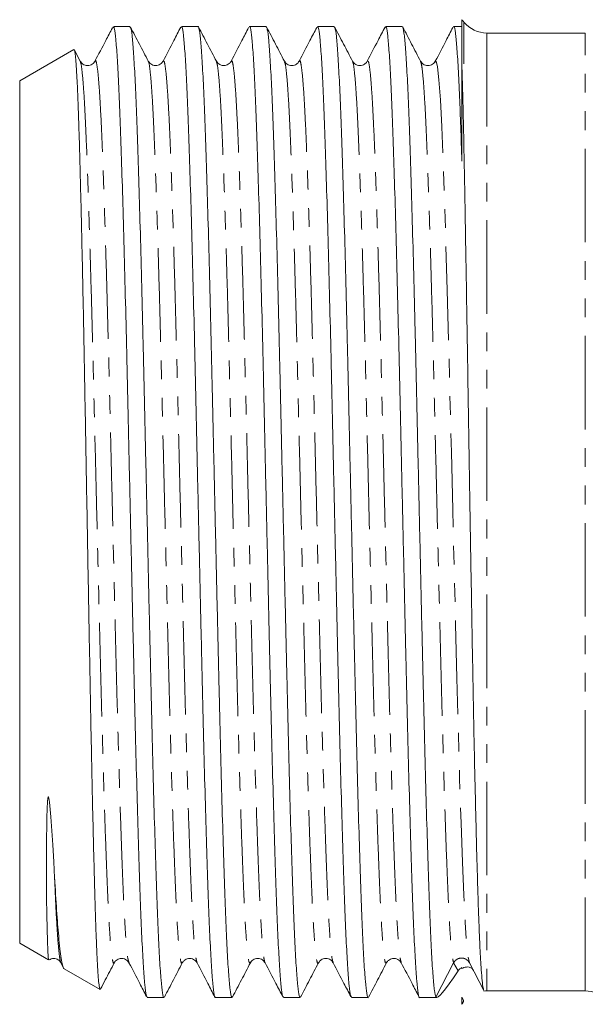
# Model space of a CAD drawing. Units: millimetres. Extents: x 137 to 269, y 72 to 281.
# Drawn here: x 137 to 176, y 77 to 144 of the extents above; entities that cross this region are included whole.
import ezdxf

# ---------------------------------------------------------------- set-up
doc = ezdxf.new("R2010")
doc.units = ezdxf.units.MM
doc.linetypes.add('PHANTOM', pattern=[12.7, 6.35, -1.27, 1.27, -1.27, 1.27, -1.27])

msp = doc.modelspace()

# ---------------------------------------------------------------- linework, layer by layer
at = {"color": 7, "linetype": 'Continuous', "lineweight": 15}
for p, q in [((167.409, 140.979), (167.409, 144.098)), ((143.809, 143.64), (143.717, 143.587)), ((143.738, 143.551), (143.809, 143.559)), ((144.889, 143.64), (143.809, 143.64)), ((143.809, 143.559), (143.809, 143.64)), ((149.507, 143.64), (148.377, 143.64)), ((154.125, 143.64), (152.995, 143.64)), ((158.744, 143.64), (157.614, 143.64)), ((163.362, 143.64), (162.232, 143.64)), ((167.409, 143.64), (166.85, 143.64)), ((175.781, 143.19), (169.111, 143.19)), ((141.085, 142.067), (137.409, 139.945)), ((141.515, 141.282), (141.124, 142.031)), ((137.409, 81.435), (137.409, 139.945)), ((137.409, 81.435), (139.372, 80.302)), ((140.206, 80.098), (140.382, 79.761)), ((140.426, 79.693), (142.863, 78.287)), ((167.409, 79.706), (167.409, 79.771)), ((168.898, 78.214), (167.915, 80.099)), ((169.111, 78.19), (175.781, 78.19)), ((146.068, 77.74), (147.198, 77.74)), ((150.687, 77.74), (151.816, 77.74)), ((155.305, 77.74), (156.434, 77.74)), ((159.923, 77.74), (161.053, 77.74)), ((164.541, 77.74), (165.692, 77.74)), ((167.409, 77.317), (167.409, 77.774)), ((167.523, 77.561), (167.409, 77.774)), ((167.409, 77.282), (167.409, 77.317))]:
    msp.add_line(p, q, dxfattribs=at)
at = {"color": 8, "linetype": 'PHANTOM', "lineweight": 0}
for p, q in [((167.55, 141.094), (167.55, 143.94)), ((169.111, 143.19), (169.111, 78.19)), ((175.781, 78.19), (175.781, 143.19)), ((166.85, 80.098), (165.639, 77.772)), ((167.145, 79.547), (166.85, 80.098))]:
    msp.add_line(p, q, dxfattribs=at)
at = {"color": 8, "linetype": 'PHANTOM', "lineweight": 0, "flags": 128}
msp.add_lwpolyline([(165.606, 141.226), (165.665, 141.293), (165.757, 140.906), (165.852, 140.023), (165.948, 138.655), (166.042, 136.838), (166.133, 134.627), (166.225, 132.018), (166.32, 129.034), (166.416, 125.743), (166.51, 122.227), (166.601, 118.57), (166.693, 114.759), (166.789, 110.846), (166.885, 106.923), (166.978, 103.089), (167.069, 99.423), (167.162, 95.904), (167.257, 92.596), (167.353, 89.582), (167.447, 86.934), (167.537, 84.695), (167.63, 82.851), (167.726, 81.448), (167.821, 80.525), (167.915, 80.099), (167.915, 80.099)], dxfattribs=at)
at = {"color": 7, "linetype": 'Continuous', "lineweight": 15, "flags": 128}
msp.add_lwpolyline([(139.383, 80.321), (139.372, 80.315), (139.341, 80.515), (139.313, 80.924), (139.286, 81.563), (139.262, 82.415), (139.244, 83.375), (139.23, 84.509), (139.22, 86.136), (139.222, 87.944), (139.25, 89.981), (139.298, 91.059), (139.315, 91.221), (139.328, 91.296), (139.337, 91.332), (139.341, 91.344), (139.345, 91.351), (139.349, 91.357), (139.353, 91.36), (139.355, 91.361), (139.358, 91.361), (139.36, 91.36), (139.363, 91.358), (139.367, 91.354), (139.374, 91.339), (139.394, 91.27), (139.435, 91.007), (139.528, 89.994), (139.652, 88.099), (139.719, 86.942), (139.779, 85.858), (139.779, 85.858)], dxfattribs=at)
at = {"color": 7, "linetype": 'Continuous', "lineweight": 15}
for centre, start, end in [((165.989, 142.69), 38.68219, 44.73554), ((169.111, 145.19), 218.68219, 270), ((169.111, 76.19), 90, 96.13093), ((175.781, 76.19), 45, 90), ((165.989, 78.69), 315.26446, 318.23773)]:
    msp.add_arc(centre, 2, start, end, dxfattribs=at)
msp.add_ellipse((182.796, 110.69), major_axis=(17.131, 32.944), ratio=0.037683, start_param=3.11709, end_param=3.493868, dxfattribs=at)
for points, knots in [([(152.995, 143.597), (153.002, 143.611), (153.038, 143.689), (153.106, 143.315), (153.201, 142.446), (153.297, 141.007), (153.391, 139.093), (153.482, 136.727), (153.574, 133.943), (153.669, 130.764), (153.765, 127.248), (153.86, 123.48), (153.95, 119.522), (154.042, 115.418), (154.138, 111.212), (154.234, 106.989), (154.328, 102.849), (154.418, 98.851), (154.511, 95.038), (154.606, 91.455), (154.702, 88.182), (154.796, 85.295), (154.886, 82.825), (154.979, 80.8), (155.075, 79.242), (155.17, 78.228), (155.247, 77.743), (155.291, 77.79), (155.305, 77.805)], [0, 0, 0, 0, 0.008232, 0.048526, 0.089278, 0.130161, 0.170838, 0.211003, 0.251338, 0.29211, 0.332989, 0.37364, 0.413776, 0.454152, 0.494942, 0.535817, 0.57644, 0.616553, 0.656968, 0.697775, 0.738643, 0.779236, 0.819334, 0.859786, 0.900608, 0.941468, 0.98203, 1, 1, 1, 1]), ([(143.694, 143.543), (143.544, 143.256), (143.152, 142.503), (142.759, 141.749), (142.515, 141.282)], [0, 0, 0, 0, 0.379998, 1, 1, 1, 1]), ([(143.809, 143.559), (143.817, 143.53), (143.856, 143.388), (143.928, 142.847), (144.024, 141.62), (144.119, 139.884), (144.211, 137.688), (144.302, 135.062), (144.396, 132.032), (144.492, 128.636), (144.587, 124.954), (144.679, 121.064), (144.77, 117.012), (144.865, 112.839), (144.96, 108.61), (145.056, 104.427), (145.147, 100.37), (145.238, 96.48), (145.333, 92.802), (145.429, 89.4), (145.524, 86.358), (145.615, 83.725), (145.706, 81.525), (145.802, 79.783), (145.897, 78.555), (145.987, 77.843), (146.043, 77.797), (146.068, 77.776)], [0, 0, 0, 0, 0.0109272, 0.0524653, 0.0942678, 0.1359923, 0.1773001, 0.2183414, 0.2599087, 0.3017168, 0.3434232, 0.3846901, 0.4257583, 0.4673532, 0.5091654, 0.550852, 0.5920764, 0.6331779, 0.6747987, 0.7166133, 0.7582786, 0.799459, 0.8406, 0.8822452, 0.9240605, 0.9657029, 1, 1, 1, 1]), ([(147.198, 77.767), (147.195, 77.759), (147.161, 77.674), (147.095, 78.018), (146.999, 78.84), (146.904, 80.238), (146.81, 82.11), (146.72, 84.438), (146.627, 87.191), (146.531, 90.345), (146.435, 93.835), (146.341, 97.579), (146.251, 101.52), (146.158, 105.619), (146.063, 109.825), (145.967, 114.048), (145.873, 118.191), (145.783, 122.201), (145.69, 126.036), (145.594, 129.645), (145.499, 132.943), (145.405, 135.859), (145.315, 138.365), (145.221, 140.431), (145.126, 142.031), (145.03, 143.089), (144.951, 143.617), (144.905, 143.586), (144.889, 143.575)], [0, 0, 0, 0, 0.004785, 0.045191, 0.085994, 0.126863, 0.167464, 0.207564, 0.248008, 0.288826, 0.329688, 0.370258, 0.410347, 0.450827, 0.491659, 0.532511, 0.573048, 0.613133, 0.653647, 0.694492, 0.735333, 0.775836, 0.815922, 0.85647, 0.897325, 0.938153, 0.978621, 1, 1, 1, 1]), ([(146.133, 141.282), (145.93, 141.67), (145.526, 142.447), (145.121, 143.223), (144.919, 143.611)], [0, 0, 0, 0, 0.499978, 1, 1, 1, 1]), ([(148.333, 143.584), (148.177, 143.284), (147.777, 142.516), (147.377, 141.749), (147.133, 141.282)], [0, 0, 0, 0, 0.391137, 1, 1, 1, 1]), ([(148.377, 143.575), (148.393, 143.587), (148.438, 143.622), (148.517, 143.105), (148.612, 142.058), (148.708, 140.468), (148.802, 138.411), (148.892, 135.914), (148.985, 133.006), (149.081, 129.715), (149.176, 126.111), (149.27, 122.28), (149.36, 118.273), (149.453, 114.133), (149.549, 109.91), (149.645, 105.702), (149.738, 101.602), (149.828, 97.656), (149.922, 93.908), (150.018, 90.411), (150.113, 87.251), (150.206, 84.49), (150.296, 82.153), (150.39, 80.271), (150.486, 78.863), (150.581, 78.029), (150.648, 77.678), (150.682, 77.761), (150.687, 77.771)], [0, 0, 0, 0, 0.0205614, 0.0610298, 0.1018578, 0.1427129, 0.183261, 0.2233463, 0.26385, 0.3046907, 0.3455352, 0.3860501, 0.4261343, 0.4666719, 0.5075237, 0.548356, 0.588836, 0.6289254, 0.6694952, 0.7103565, 0.7511751, 0.7916187, 0.8317194, 0.87232, 0.9131892, 0.9539923, 0.994398, 1, 1, 1, 1]), ([(151.816, 77.804), (151.803, 77.789), (151.76, 77.738), (151.684, 78.213), (151.588, 79.215), (151.493, 80.764), (151.4, 82.78), (151.31, 85.241), (151.215, 88.12), (151.12, 91.386), (151.024, 94.963), (150.932, 98.772), (150.841, 102.767), (150.747, 106.904), (150.651, 111.127), (150.556, 115.334), (150.463, 119.44), (150.373, 123.401), (150.279, 127.174), (150.183, 130.697), (150.088, 133.883), (149.995, 136.675), (149.905, 139.049), (149.81, 140.973), (149.714, 142.422), (149.619, 143.303), (149.551, 143.685), (149.514, 143.608), (149.507, 143.594)], [0, 0, 0, 0, 0.017152, 0.057715, 0.098574, 0.139396, 0.179848, 0.219946, 0.26054, 0.301407, 0.342214, 0.382629, 0.422743, 0.463366, 0.50424, 0.545031, 0.585406, 0.625542, 0.666194, 0.707073, 0.747845, 0.78818, 0.828345, 0.869022, 0.909905, 0.950657, 0.990951, 1, 1, 1, 1]), ([(150.751, 141.282), (150.549, 141.67), (150.144, 142.447), (149.739, 143.223), (149.537, 143.611)], [0, 0, 0, 0, 0.499978, 1, 1, 1, 1]), ([(152.939, 143.559), (152.786, 143.267), (152.391, 142.508), (151.995, 141.749), (151.752, 141.282)], [0, 0, 0, 0, 0.38447, 1, 1, 1, 1]), ([(156.434, 77.791), (156.412, 77.798), (156.359, 77.815), (156.273, 78.464), (156.177, 79.639), (156.082, 81.335), (155.99, 83.491), (155.899, 86.083), (155.804, 89.086), (155.708, 92.457), (155.613, 96.112), (155.522, 99.982), (155.431, 104.025), (155.336, 108.198), (155.24, 112.427), (155.145, 116.609), (155.054, 120.675), (154.963, 124.583), (154.867, 128.288), (154.772, 131.716), (154.677, 134.784), (154.586, 137.45), (154.494, 139.689), (154.399, 141.474), (154.303, 142.745), (154.211, 143.513), (154.153, 143.586), (154.125, 143.621)], [0, 0, 0, 0, 0.029582, 0.07027, 0.111153, 0.151895, 0.192169, 0.232384, 0.273097, 0.313981, 0.354701, 0.394931, 0.435189, 0.475924, 0.516808, 0.557505, 0.597695, 0.637997, 0.678753, 0.719634, 0.760306, 0.800463, 0.840806, 0.881582, 0.92246, 0.963105, 1, 1, 1, 1]), ([(155.369, 141.282), (155.167, 141.67), (154.762, 142.447), (154.358, 143.223), (154.155, 143.611)], [0, 0, 0, 0, 0.499978, 1, 1, 1, 1]), ([(157.564, 143.573), (157.41, 143.277), (157.011, 142.513), (156.613, 141.749), (156.37, 141.282)], [0, 0, 0, 0, 0.388289, 1, 1, 1, 1]), ([(157.614, 143.616), (157.641, 143.585), (157.698, 143.519), (157.79, 142.765), (157.885, 141.505), (157.981, 139.73), (158.073, 137.5), (158.163, 134.842), (158.258, 131.781), (158.354, 128.36), (158.449, 124.66), (158.541, 120.756), (158.632, 116.692), (158.727, 112.512), (158.822, 108.283), (158.917, 104.108), (159.009, 100.063), (159.1, 96.188), (159.195, 92.528), (159.291, 89.151), (159.386, 86.139), (159.477, 83.539), (159.568, 81.374), (159.663, 79.668), (159.759, 78.483), (159.846, 77.821), (159.9, 77.798), (159.923, 77.788)], [0, 0, 0, 0, 0.036079, 0.076724, 0.117601, 0.158377, 0.19872, 0.238877, 0.279549, 0.32043, 0.361186, 0.401488, 0.441678, 0.482375, 0.523259, 0.563994, 0.604252, 0.644482, 0.685202, 0.726086, 0.766799, 0.807014, 0.847287, 0.88803, 0.928913, 0.969601, 1, 1, 1, 1]), ([(161.053, 77.751), (161.051, 77.747), (161.02, 77.66), (160.957, 77.979), (160.861, 78.752), (160.766, 80.113), (160.671, 81.949), (160.581, 84.243), (160.488, 86.963), (160.393, 90.087), (160.297, 93.555), (160.203, 97.281), (160.113, 101.209), (160.02, 105.297), (159.925, 109.498), (159.829, 113.723), (159.735, 117.874), (159.645, 121.896), (159.552, 125.747), (159.456, 129.376), (159.36, 132.701), (159.267, 135.648), (159.177, 138.186), (159.083, 140.287), (158.988, 141.925), (158.892, 143.027), (158.811, 143.598), (158.762, 143.583), (158.744, 143.578)], [0, 0, 0, 0, 0.001686, 0.042047, 0.082831, 0.123707, 0.16434, 0.20446, 0.244861, 0.285662, 0.326532, 0.367136, 0.407238, 0.447677, 0.488494, 0.529356, 0.569929, 0.61002, 0.650495, 0.691326, 0.732179, 0.77272, 0.812804, 0.853315, 0.894158, 0.935, 0.975507, 1, 1, 1, 1]), ([(159.987, 141.282), (159.785, 141.67), (159.38, 142.447), (158.976, 143.223), (158.773, 143.611)], [0, 0, 0, 0, 0.499978, 1, 1, 1, 1]), ([(162.194, 143.597), (162.036, 143.292), (161.634, 142.521), (161.231, 141.749), (160.988, 141.282)], [0, 0, 0, 0, 0.394383, 1, 1, 1, 1]), ([(162.232, 143.577), (162.25, 143.584), (162.298, 143.603), (162.379, 143.043), (162.474, 141.952), (162.57, 140.325), (162.663, 138.233), (162.753, 135.703), (162.847, 132.764), (162.943, 129.446), (163.038, 125.822), (163.131, 121.976), (163.221, 117.957), (163.315, 113.808), (163.411, 109.583), (163.507, 105.38), (163.6, 101.29), (163.69, 97.359), (163.784, 93.627), (163.88, 90.154), (163.975, 87.022), (164.068, 84.293), (164.158, 81.99), (164.252, 80.146), (164.348, 78.775), (164.443, 77.989), (164.507, 77.664), (164.539, 77.75), (164.541, 77.755)], [0, 0, 0, 0, 0.023675, 0.064183, 0.105025, 0.145868, 0.186379, 0.226463, 0.267004, 0.307857, 0.348688, 0.389163, 0.429254, 0.469827, 0.510689, 0.551506, 0.591945, 0.632047, 0.672651, 0.713521, 0.754322, 0.794723, 0.834844, 0.875476, 0.916352, 0.957136, 0.997498, 1, 1, 1, 1]), ([(165.639, 77.772), (165.608, 77.885), (165.546, 78.112), (165.45, 79.129), (165.355, 80.624), (165.261, 82.608), (165.171, 85.035), (165.077, 87.883), (164.982, 91.121), (164.886, 94.677), (164.793, 98.47), (164.703, 102.452), (164.609, 106.58), (164.513, 110.799), (164.418, 115.011), (164.325, 119.127), (164.235, 123.101), (164.141, 126.89), (164.045, 130.435), (163.949, 133.65), (163.857, 136.473), (163.767, 138.881), (163.672, 140.841), (163.576, 142.328), (163.481, 143.254), (163.41, 143.669), (163.371, 143.601), (163.362, 143.585)], [0, 0, 0, 0, 0.041103, 0.082532, 0.12395, 0.165019, 0.205677, 0.246813, 0.288253, 0.329658, 0.37069, 0.411357, 0.452525, 0.493973, 0.535363, 0.576358, 0.61704, 0.658238, 0.699693, 0.741066, 0.782021, 0.822726, 0.863952, 0.905413, 0.946768, 0.987682, 1, 1, 1, 1]), ([(164.605, 141.282), (164.403, 141.67), (163.998, 142.447), (163.594, 143.223), (163.392, 143.611)], [0, 0, 0, 0, 0.499978, 1, 1, 1, 1]), ([(166.794, 143.562), (166.642, 143.269), (166.246, 142.509), (165.85, 141.749), (165.606, 141.282)], [0, 0, 0, 0, 0.385178, 1, 1, 1, 1]), ([(166.85, 143.587), (166.858, 143.602), (166.897, 143.673), (166.968, 143.267), (167.063, 142.352), (167.159, 140.877), (167.249, 139.012), (167.331, 136.887), (167.383, 135.296), (167.409, 134.5)], [0, 0, 0, 0, 0.046625, 0.212664, 0.380491, 0.548747, 0.716053, 0.857846, 1, 1, 1, 1]), ([(142.864, 78.289), (142.864, 78.288), (142.848, 78.259), (142.815, 78.417), (142.767, 78.783), (142.719, 79.401), (142.67, 80.227), (142.622, 81.284), (142.573, 82.55), (142.527, 84.005), (142.481, 85.641), (142.432, 87.476), (142.384, 89.473), (142.335, 91.602), (142.287, 93.853), (142.239, 96.251), (142.191, 98.745), (142.145, 101.302), (142.098, 103.916), (142.049, 106.608), (142.001, 109.316), (141.952, 112.007), (141.904, 114.675), (141.856, 117.344), (141.809, 119.956), (141.763, 122.479), (141.715, 124.911), (141.666, 127.267), (141.617, 129.49), (141.569, 131.555), (141.521, 133.463), (141.474, 135.23), (141.427, 136.812), (141.38, 138.195), (141.332, 139.379), (141.283, 140.369), (141.234, 141.136), (141.186, 141.685), (141.139, 141.99), (141.107, 142.112), (141.09, 142.065), (141.089, 142.062)], [0, 0, 0, 0, 0.000798, 0.028463, 0.056335, 0.083125, 0.110102, 0.13767, 0.165442, 0.192158, 0.219061, 0.246554, 0.274252, 0.300848, 0.32763, 0.354996, 0.382565, 0.409112, 0.435844, 0.463166, 0.49069, 0.517092, 0.543678, 0.570843, 0.598208, 0.624585, 0.651148, 0.678297, 0.705648, 0.731856, 0.758246, 0.78521, 0.812373, 0.838557, 0.864925, 0.891873, 0.919022, 0.94506, 0.97128, 0.99807, 1, 1, 1, 1]), ([(142.515, 141.282), (142.465, 141.21), (142.363, 141.065), (142.016, 140.952), (141.667, 141.064), (141.565, 141.209), (141.515, 141.281)], [0, 0, 0, 0, 0.24771, 0.500815, 0.753296, 1, 1, 1, 1]), ([(147.137, 141.288), (147.098, 141.229), (147.016, 141.103), (146.719, 140.958), (146.323, 141.026), (146.199, 141.192), (146.134, 141.279)], [0, 0, 0, 0, 0.20384, 0.441557, 0.709745, 1, 1, 1, 1]), ([(151.752, 141.282), (151.715, 141.225), (151.636, 141.106), (151.342, 140.959), (150.945, 141.024), (150.817, 141.195), (150.751, 141.282)], [0, 0, 0, 0, 0.216274, 0.457771, 0.721806, 1, 1, 1, 1]), ([(156.37, 141.282), (156.32, 141.21), (156.218, 141.065), (155.871, 140.952), (155.522, 141.064), (155.42, 141.209), (155.37, 141.281)], [0, 0, 0, 0, 0.247704, 0.500799, 0.753277, 1, 1, 1, 1]), ([(160.99, 141.285), (160.952, 141.227), (160.872, 141.105), (160.577, 140.959), (160.18, 141.025), (160.051, 141.197), (159.986, 141.285)], [0, 0, 0, 0, 0.213703, 0.454726, 0.719967, 1, 1, 1, 1]), ([(165.606, 141.281), (165.555, 141.209), (165.454, 141.064), (165.106, 140.952), (164.758, 141.064), (164.656, 141.21), (164.605, 141.282)], [0, 0, 0, 0, 0.247686, 0.500829, 0.753346, 1, 1, 1, 1]), ([(167.409, 134.5), (167.409, 135.035), (167.409, 136.107), (167.409, 137.577), (167.409, 138.941), (167.409, 140.076), (167.409, 140.711), (167.409, 140.979)], [0, 0, 0, 0, 0.20837, 0.417752, 0.630196, 0.843658, 1, 1, 1, 1]), ([(167.55, 135.203), (167.532, 136.088), (167.501, 137.653), (167.454, 139.55), (167.424, 140.501), (167.409, 140.979)], [0, 0, 0, 0, 0.392615, 0.694985, 1, 1, 1, 1]), ([(167.55, 135.203), (167.568, 134.251), (167.599, 132.64), (167.644, 130.091), (167.685, 127.731), (167.727, 125.224), (167.769, 122.615), (167.811, 119.948), (167.853, 117.219), (167.898, 114.418), (167.945, 111.599), (167.991, 108.811), (168.038, 106.046), (168.086, 103.29), (168.133, 100.593), (168.181, 97.997), (168.23, 95.495), (168.281, 93.081), (168.333, 90.802), (168.385, 88.694), (168.437, 86.746), (168.49, 84.953), (168.543, 83.348), (168.596, 81.956), (168.651, 80.768), (168.709, 79.784), (168.769, 79.001), (168.832, 78.434), (168.876, 78.287), (168.898, 78.214)], [0, 0, 0, 0, 0.051939, 0.087882, 0.123826, 0.160814, 0.197801, 0.23374, 0.269679, 0.306678, 0.343677, 0.379349, 0.415021, 0.451733, 0.488446, 0.524057, 0.559669, 0.596328, 0.632987, 0.668389, 0.703791, 0.740222, 0.776652, 0.812039, 0.847425, 0.883845, 0.920266, 0.959957, 1, 1, 1, 1]), ([(139.779, 85.858), (139.824, 85.099), (139.913, 83.567), (140.036, 82.051), (140.142, 81.022), (140.231, 80.359), (140.321, 79.918), (140.389, 79.704), (140.427, 79.709), (140.436, 79.71)], [0, 0, 0, 0, 0.207189, 0.417958, 0.550576, 0.684116, 0.820559, 0.958006, 1, 1, 1, 1]), ([(139.399, 80.3), (139.499, 80.343), (139.702, 80.432), (140.056, 80.314), (140.156, 80.17), (140.206, 80.098)], [0, 0, 0, 0, 0.327648, 0.667516, 1, 1, 1, 1]), ([(143.824, 80.099), (143.861, 80.155), (143.94, 80.275), (144.235, 80.421), (144.632, 80.355), (144.759, 80.185), (144.825, 80.098)], [0, 0, 0, 0, 0.215328, 0.456077, 0.720606, 1, 1, 1, 1]), ([(148.439, 80.093), (148.477, 80.151), (148.559, 80.277), (148.857, 80.422), (149.252, 80.354), (149.377, 80.186), (149.442, 80.099)], [0, 0, 0, 0, 0.206019, 0.444093, 0.71186, 1, 1, 1, 1]), ([(153.06, 80.097), (153.11, 80.17), (153.212, 80.316), (153.561, 80.428), (153.908, 80.316), (154.01, 80.17), (154.061, 80.098)], [0, 0, 0, 0, 0.246614, 0.499174, 0.752356, 1, 1, 1, 1]), ([(157.678, 80.098), (157.729, 80.17), (157.831, 80.316), (158.179, 80.428), (158.527, 80.315), (158.628, 80.17), (158.679, 80.098)], [0, 0, 0, 0, 0.246675, 0.499186, 0.752318, 1, 1, 1, 1]), ([(162.297, 80.098), (162.334, 80.155), (162.413, 80.275), (162.709, 80.421), (163.105, 80.355), (163.232, 80.186), (163.297, 80.098)], [0, 0, 0, 0, 0.2141, 0.454437, 0.719339, 1, 1, 1, 1]), ([(142.899, 78.324), (143.005, 78.527), (143.313, 79.118), (143.621, 79.71), (143.824, 80.098)], [0, 0, 0, 0, 0.343605, 1, 1, 1, 1]), ([(144.824, 80.098), (145.068, 79.631), (145.463, 78.872), (145.859, 78.113), (146.011, 77.821)], [0, 0, 0, 0, 0.61563, 1, 1, 1, 1]), ([(147.228, 77.769), (147.43, 78.157), (147.835, 78.933), (148.239, 79.71), (148.442, 80.098)], [0, 0, 0, 0, 0.500022, 1, 1, 1, 1]), ([(149.442, 80.098), (149.686, 79.631), (150.085, 78.866), (150.484, 78.1), (150.639, 77.802)], [0, 0, 0, 0, 0.610481, 1, 1, 1, 1]), ([(151.846, 77.769), (152.048, 78.157), (152.453, 78.933), (152.858, 79.709), (153.06, 80.098)], [0, 0, 0, 0, 0.500022, 1, 1, 1, 1]), ([(154.061, 80.098), (154.304, 79.631), (154.705, 78.862), (155.106, 78.092), (155.264, 77.79)], [0, 0, 0, 0, 0.607311, 1, 1, 1, 1]), ([(156.464, 77.769), (156.667, 78.157), (157.071, 78.933), (157.476, 79.71), (157.678, 80.098)], [0, 0, 0, 0, 0.500022, 1, 1, 1, 1]), ([(158.679, 80.098), (158.922, 79.631), (159.318, 78.872), (159.714, 78.112), (159.866, 77.82)], [0, 0, 0, 0, 0.61526, 1, 1, 1, 1]), ([(161.082, 77.769), (161.285, 78.157), (161.689, 78.933), (162.094, 79.71), (162.296, 80.098)], [0, 0, 0, 0, 0.500022, 1, 1, 1, 1]), ([(163.297, 80.098), (163.54, 79.631), (163.938, 78.869), (164.335, 78.106), (164.489, 77.811)], [0, 0, 0, 0, 0.612779, 1, 1, 1, 1]), ([(167.409, 79.771), (167.343, 79.731), (167.224, 79.658), (167.169, 79.581), (167.145, 79.547)], [0, 0, 0, 0, 0.559669, 1, 1, 1, 1]), ([(167.409, 79.706), (167.449, 79.729), (167.503, 79.761), (167.54, 79.776), (167.55, 79.78)], [0, 0, 0, 0, 0.7401424, 1, 1, 1, 1]), ([(168.195, 79.575), (168.165, 79.619), (168.098, 79.72), (167.886, 79.844), (167.671, 79.803), (167.55, 79.78)], [0, 0, 0, 0, 0.255707, 0.5823, 1, 1, 1, 1]), ([(167.409, 77.317), (167.442, 77.33), (167.48, 77.346), (167.518, 77.533), (167.523, 77.561)], [0, 0, 0, 0, 0.849118, 1, 1, 1, 1])]:
    msp.add_open_spline(points, degree=3, knots=knots, dxfattribs=at)
at = {"color": 8, "linetype": 'PHANTOM', "lineweight": 0}
for points, knots in [([(141.513, 141.225), (141.528, 141.21), (141.573, 141.163), (141.652, 140.55), (141.748, 139.421), (141.843, 137.797), (141.936, 135.752), (142.026, 133.306), (142.121, 130.485), (142.216, 127.325), (142.312, 123.9), (142.404, 120.282), (142.494, 116.514), (142.589, 112.635), (142.685, 108.704), (142.78, 104.818), (142.872, 101.049), (142.963, 97.437), (143.057, 94.021), (143.153, 90.863), (143.248, 88.041), (143.34, 85.599), (143.431, 83.559), (143.526, 81.951), (143.622, 80.796), (143.717, 80.179), (143.783, 79.969), (143.818, 80.112), (143.824, 80.133)], [0, 0, 0, 0, 0.020031, 0.060611, 0.10145, 0.142212, 0.182566, 0.222661, 0.263269, 0.304113, 0.344857, 0.385172, 0.425293, 0.465928, 0.506776, 0.547501, 0.587774, 0.627928, 0.668588, 0.709438, 0.750142, 0.790373, 0.830565, 0.871249, 0.9121, 0.952782, 0.992969, 1, 1, 1, 1]), ([(142.515, 141.244), (142.521, 141.267), (142.557, 141.41), (142.622, 141.199), (142.717, 140.58), (142.813, 139.424), (142.908, 137.811), (143.001, 135.766), (143.091, 133.323), (143.185, 130.505), (143.281, 127.346), (143.376, 123.923), (143.469, 120.307), (143.559, 116.539), (143.654, 112.661), (143.749, 108.73), (143.845, 104.844), (143.937, 101.074), (144.027, 97.46), (144.122, 94.043), (144.218, 90.883), (144.313, 88.058), (144.404, 85.614), (144.496, 83.573), (144.591, 81.954), (144.686, 80.826), (144.766, 80.215), (144.811, 80.169), (144.826, 80.155)], [0, 0, 0, 0, 0.0075304, 0.0475926, 0.0881603, 0.1289862, 0.1697359, 0.2100786, 0.250161, 0.2907572, 0.3315886, 0.3723206, 0.4126234, 0.4527321, 0.4933552, 0.5341906, 0.5749033, 0.6151645, 0.6553057, 0.6959542, 0.7367919, 0.7774839, 0.8177021, 0.8578819, 0.8985541, 0.9393926, 0.9800621, 1, 1, 1, 1]), ([(146.133, 141.248), (146.138, 141.249), (146.173, 141.256), (146.241, 140.793), (146.337, 139.829), (146.432, 138.341), (146.526, 136.425), (146.616, 134.099), (146.709, 131.391), (146.805, 128.328), (146.901, 124.976), (146.994, 121.413), (147.084, 117.687), (147.178, 113.837), (147.273, 109.913), (147.369, 106.003), (147.462, 102.193), (147.552, 98.529), (147.646, 95.048), (147.742, 91.802), (147.837, 88.869), (147.93, 86.308), (148.02, 84.142), (148.115, 82.398), (148.21, 81.1), (148.306, 80.315), (148.383, 79.994), (148.427, 80.118), (148.442, 80.158)], [0, 0, 0, 0, 0.006805, 0.047274, 0.088102, 0.128958, 0.169507, 0.209593, 0.250097, 0.290938, 0.331784, 0.372299, 0.412384, 0.452922, 0.493775, 0.534608, 0.575088, 0.615178, 0.655749, 0.696611, 0.73743, 0.777874, 0.817975, 0.858576, 0.899446, 0.94025, 0.980656, 1, 1, 1, 1]), ([(147.133, 141.256), (147.16, 141.281), (147.216, 141.336), (147.306, 140.819), (147.401, 139.832), (147.497, 138.354), (147.591, 136.439), (147.681, 134.116), (147.774, 131.41), (147.87, 128.35), (147.965, 124.999), (148.059, 121.437), (148.149, 117.712), (148.243, 113.863), (148.338, 109.939), (148.434, 106.028), (148.527, 102.218), (148.617, 98.553), (148.711, 95.07), (148.807, 91.823), (148.902, 88.887), (148.995, 86.324), (149.085, 84.156), (149.179, 82.404), (149.275, 81.121), (149.364, 80.329), (149.418, 80.198), (149.442, 80.141)], [0, 0, 0, 0, 0.035273, 0.07574, 0.116567, 0.157421, 0.197968, 0.238051, 0.278554, 0.319393, 0.360237, 0.40075, 0.440833, 0.481369, 0.52222, 0.563051, 0.603529, 0.643617, 0.684186, 0.725046, 0.765863, 0.806306, 0.846405, 0.887004, 0.927872, 0.968674, 1, 1, 1, 1]), ([(150.751, 141.254), (150.777, 141.18), (150.834, 141.02), (150.925, 140.173), (151.021, 138.849), (151.116, 137.059), (151.206, 134.856), (151.298, 132.264), (151.394, 129.305), (151.49, 126.033), (151.584, 122.528), (151.674, 118.848), (151.767, 115.032), (151.862, 111.123), (151.958, 107.198), (152.052, 103.352), (152.142, 99.639), (152.235, 96.097), (152.331, 92.771), (152.426, 89.733), (152.521, 87.055), (152.61, 84.765), (152.704, 82.888), (152.799, 81.449), (152.895, 80.503), (152.982, 80.032), (153.036, 80.105), (153.06, 80.138)], [0, 0, 0, 0, 0.034795, 0.075548, 0.11643, 0.157108, 0.197272, 0.237608, 0.27838, 0.319259, 0.359911, 0.400047, 0.440423, 0.481213, 0.522087, 0.562711, 0.602824, 0.643239, 0.684046, 0.724914, 0.765508, 0.805605, 0.846058, 0.88688, 0.92774, 0.968302, 1, 1, 1, 1]), ([(151.751, 141.222), (151.769, 141.263), (151.816, 141.377), (151.895, 141.019), (151.99, 140.193), (152.086, 138.856), (152.181, 137.073), (152.271, 134.872), (152.363, 132.282), (152.458, 129.325), (152.554, 126.055), (152.649, 122.552), (152.739, 118.873), (152.832, 115.058), (152.927, 111.149), (153.023, 107.224), (153.117, 103.377), (153.207, 99.663), (153.3, 96.12), (153.395, 92.792), (153.491, 89.752), (153.585, 87.072), (153.675, 84.778), (153.768, 82.901), (153.864, 81.45), (153.959, 80.531), (154.025, 80.099), (154.058, 80.115), (154.061, 80.116)], [0, 0, 0, 0, 0.022928, 0.063222, 0.103975, 0.144859, 0.185537, 0.225702, 0.266037, 0.30681, 0.34769, 0.388342, 0.428478, 0.468855, 0.509646, 0.550521, 0.591145, 0.631259, 0.671674, 0.712482, 0.75335, 0.793944, 0.834042, 0.874495, 0.915318, 0.956178, 0.996741, 1, 1, 1, 1]), ([(155.369, 141.222), (155.386, 141.199), (155.433, 141.133), (155.514, 140.48), (155.61, 139.312), (155.705, 137.654), (155.797, 135.576), (155.888, 133.1), (155.983, 130.252), (156.078, 127.068), (156.173, 123.626), (156.265, 119.995), (156.356, 116.217), (156.451, 112.331), (156.547, 108.401), (156.642, 104.522), (156.733, 100.764), (156.824, 97.165), (156.919, 93.767), (157.015, 90.632), (157.11, 87.838), (157.201, 85.427), (157.293, 83.419), (157.388, 81.846), (157.484, 80.727), (157.579, 80.153), (157.642, 79.964), (157.675, 80.107), (157.678, 80.12)], [0, 0, 0, 0, 0.022328, 0.062972, 0.10385, 0.144625, 0.184968, 0.225125, 0.265796, 0.306677, 0.347433, 0.387734, 0.427924, 0.468621, 0.509504, 0.550239, 0.590497, 0.630727, 0.671447, 0.712331, 0.753043, 0.793258, 0.833531, 0.874273, 0.915156, 0.955844, 0.996022, 1, 1, 1, 1]), ([(156.369, 141.234), (156.378, 141.264), (156.416, 141.405), (156.484, 141.169), (156.579, 140.508), (156.675, 139.315), (156.77, 137.668), (156.862, 135.591), (156.952, 133.118), (157.047, 130.271), (157.143, 127.09), (157.238, 123.65), (157.33, 120.02), (157.421, 116.243), (157.516, 112.357), (157.611, 108.427), (157.707, 104.547), (157.798, 100.788), (157.889, 97.188), (157.984, 93.788), (158.08, 90.652), (158.175, 87.856), (158.266, 85.441), (158.357, 83.433), (158.453, 81.847), (158.548, 80.76), (158.625, 80.19), (158.668, 80.161), (158.681, 80.153)], [0, 0, 0, 0, 0.010627, 0.050716, 0.091319, 0.132154, 0.172887, 0.213189, 0.253304, 0.293934, 0.334773, 0.375487, 0.415747, 0.455896, 0.49655, 0.537392, 0.578085, 0.618301, 0.658489, 0.699168, 0.74001, 0.78068, 0.820854, 0.861086, 0.901786, 0.942627, 0.983273, 1, 1, 1, 1]), ([(159.984, 141.239), (159.993, 141.239), (160.031, 141.237), (160.103, 140.738), (160.199, 139.73), (160.294, 138.208), (160.388, 136.259), (160.478, 133.903), (160.571, 131.166), (160.667, 128.078), (160.763, 124.707), (160.856, 121.129), (160.946, 117.392), (161.04, 113.535), (161.135, 109.608), (161.231, 105.704), (161.324, 101.904), (161.414, 98.252), (161.508, 94.787), (161.604, 91.563), (161.699, 88.657), (161.792, 86.126), (161.882, 83.992), (161.977, 82.282), (162.072, 81.019), (162.168, 80.276), (162.242, 79.987), (162.284, 80.118), (162.297, 80.156)], [0, 0, 0, 0, 0.011344, 0.051794, 0.092577, 0.133362, 0.173814, 0.213841, 0.254324, 0.295119, 0.335891, 0.376309, 0.416342, 0.456857, 0.497661, 0.538419, 0.5788, 0.618845, 0.659391, 0.700202, 0.740945, 0.781288, 0.821351, 0.861926, 0.902743, 0.943469, 0.983772, 1, 1, 1, 1]), ([(160.988, 141.272), (161.017, 141.289), (161.076, 141.323), (161.168, 140.76), (161.263, 139.734), (161.359, 138.221), (161.452, 136.273), (161.542, 133.92), (161.636, 131.186), (161.732, 128.1), (161.827, 124.73), (161.921, 121.154), (162.01, 117.418), (162.104, 113.561), (162.2, 109.634), (162.296, 105.729), (162.389, 101.929), (162.479, 98.276), (162.573, 94.81), (162.669, 91.583), (162.764, 88.675), (162.857, 86.141), (162.947, 84.005), (163.041, 82.287), (163.137, 81.042), (163.224, 80.296), (163.277, 80.189), (163.299, 80.145)], [0, 0, 0, 0, 0.038344, 0.07882, 0.119629, 0.16044, 0.200918, 0.240971, 0.28148, 0.3223, 0.363098, 0.403542, 0.4436, 0.484141, 0.524971, 0.565755, 0.606162, 0.646233, 0.686804, 0.727642, 0.76841, 0.808779, 0.848868, 0.889469, 0.930312, 0.971064, 1, 1, 1, 1]), ([(164.605, 141.269), (164.634, 141.178), (164.694, 140.989), (164.787, 140.088), (164.883, 138.726), (164.978, 136.903), (165.068, 134.669), (165.16, 132.047), (165.256, 129.062), (165.351, 125.769), (165.446, 122.249), (165.536, 118.557), (165.629, 114.732), (165.724, 110.818), (165.82, 106.896), (165.914, 103.059), (166.004, 99.358), (166.097, 95.831), (166.193, 92.524), (166.288, 89.513), (166.382, 86.863), (166.472, 84.605), (166.566, 82.758), (166.661, 81.366), (166.757, 80.417), (166.819, 80.204), (166.85, 80.098)], [0, 0, 0, 0, 0.039083, 0.081056, 0.123136, 0.164979, 0.206291, 0.247859, 0.28985, 0.331925, 0.373739, 0.415029, 0.456636, 0.498645, 0.540712, 0.582495, 0.62377, 0.665416, 0.707439, 0.749498, 0.791249, 0.832514, 0.874197, 0.916234, 0.958283, 1, 1, 1, 1]), ([(139.779, 85.858), (139.791, 85.574), (139.832, 84.547), (139.906, 83.033), (140.002, 81.545), (140.097, 80.584), (140.166, 80.122), (140.201, 80.13), (140.206, 80.131)], [0, 0, 0, 0, 0.083979, 0.302919, 0.523997, 0.745419, 0.965371, 1, 1, 1, 1]), ([(167.915, 80.099), (167.888, 80.143), (167.835, 80.228), (167.711, 80.332), (167.559, 80.405), (167.381, 80.429), (167.205, 80.404), (167.052, 80.33), (166.93, 80.226), (166.877, 80.141), (166.85, 80.098)], [0, 0, 0, 0, 0.116978, 0.230048, 0.366624, 0.500052, 0.636622, 0.770044, 0.884558, 1, 1, 1, 1])]:
    msp.add_open_spline(points, degree=3, knots=knots, dxfattribs=at)

doc.saveas('drawing.dxf')
